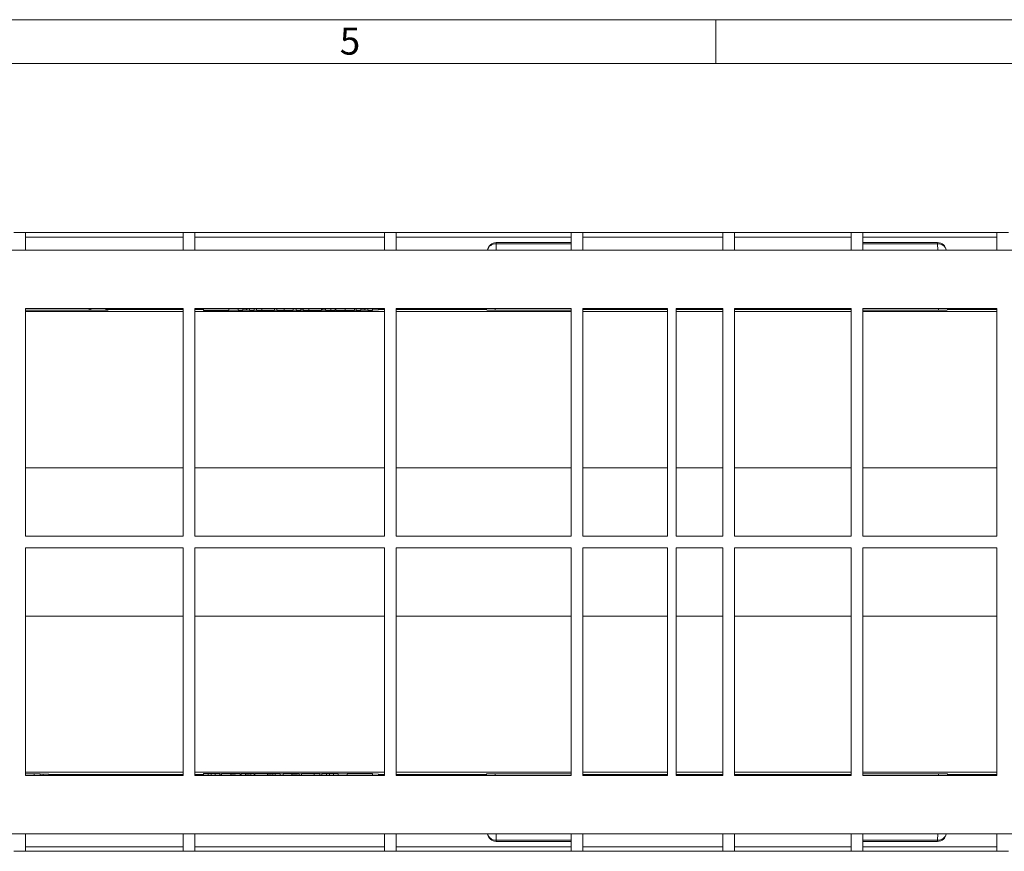
# Model space of a CAD drawing. Units: millimetres. Extents: x 35 to 2065, y 35 to 1450.
# Drawn here: x 1061 to 1399, y 1165 to 1450 of the extents above; entities that cross this region are included whole.
import ezdxf

# ---------------------------------------------------------------- set-up
doc = ezdxf.new("R2010")
doc.units = ezdxf.units.MM
doc.header["$LTSCALE"] = 5
doc.styles.add('SLDTEXTSTYLE0', font='TXT', dxfattribs={"width": 0.75})

msp = doc.modelspace()

# ---------------------------------------------------------------- linework, layer by layer
at = {"color": 7, "linetype": 'Continuous', "lineweight": 0}
for p, q in [((2065, 1450), (35, 1450)), ((1300, 1435), (1300, 1450)), ((2050, 1435), (50, 1435))]:
    msp.add_line(p, q, dxfattribs=at)
at = {"color": 7, "linetype": 'Continuous', "lineweight": 15}
for p, q in [((1063.35, 1377.02), (1059.35, 1377.02)), ((1063.35, 1377.02), (1063.35, 1371.02)), ((1063.35, 1377.02), (1117.35, 1377.02)), ((1117.35, 1375.52), (1063.35, 1375.52)), ((1121.35, 1377.02), (1117.35, 1377.02)), ((1117.35, 1377.02), (1117.35, 1371.02)), ((1121.35, 1377.02), (1121.35, 1371.02)), ((1121.35, 1377.02), (1186.35, 1377.02)), ((1186.35, 1375.52), (1121.35, 1375.52)), ((1190.35, 1377.02), (1186.35, 1377.02)), ((1186.35, 1377.02), (1186.35, 1371.02)), ((1190.35, 1377.02), (1190.35, 1371.02)), ((1190.35, 1377.02), (1250.35, 1377.02)), ((1250.35, 1375.52), (1190.35, 1375.52)), ((1254.35, 1377.02), (1250.35, 1377.02)), ((1250.35, 1377.02), (1250.35, 1371.02)), ((1254.35, 1377.02), (1254.35, 1371.02)), ((1254.35, 1377.02), (1302.35, 1377.02)), ((1302.35, 1375.52), (1254.35, 1375.52)), ((1306.35, 1377.02), (1302.35, 1377.02)), ((1302.35, 1377.02), (1302.35, 1371.02)), ((1306.35, 1377.02), (1306.35, 1371.02)), ((1306.35, 1377.02), (1346.35, 1377.02)), ((1346.35, 1375.52), (1306.35, 1375.52)), ((1350.35, 1377.02), (1346.35, 1377.02)), ((1346.35, 1377.02), (1346.35, 1371.02)), ((1350.35, 1377.02), (1350.35, 1371.02)), ((1350.35, 1377.02), (1396.35, 1377.02)), ((1396.35, 1375.52), (1350.35, 1375.52)), ((1400.35, 1377.02), (1396.35, 1377.02)), ((1396.35, 1377.02), (1396.35, 1371.02)), ((1774.85, 1371.02), (825.85, 1371.02)), ((1250.35, 1373.64), (1224.7, 1373.64)), ((1376, 1373.64), (1350.35, 1373.64)), ((1117.35, 1351.02), (1063.35, 1351.02)), ((1063.35, 1351.02), (1063.35, 1273.02)), ((1086.26, 1350.45), (1063.35, 1350.45)), ((1090.38, 1351.01), (1091.65, 1350.47)), ((1117.35, 1351.02), (1117.35, 1273.02)), ((1186.35, 1351.02), (1121.35, 1351.02)), ((1121.35, 1351.02), (1121.35, 1273.02)), ((1124.35, 1351.02), (1124.35, 1351.01)), ((1124.35, 1351), (1124.35, 1351.01)), ((1124.35, 1351), (1124.35, 1350.94)), ((1124.35, 1350.88), (1124.35, 1350.94)), ((1124.35, 1350.94), (1133.02, 1350.94)), ((1133.02, 1350.88), (1124.35, 1350.88)), ((1124.35, 1350.88), (1124.35, 1350.38)), ((1133.02, 1350.38), (1124.35, 1350.38)), ((1125.22, 1350.93), (1126.41, 1350.93)), ((1125.22, 1350.91), (1125.22, 1350.93)), ((1132.15, 1350.91), (1125.22, 1350.91)), ((1125.22, 1350.9), (1132.15, 1350.9)), ((1125.22, 1350.88), (1125.22, 1350.9)), ((1126.4, 1350.88), (1125.22, 1350.88)), ((1126.39, 1350.88), (1126.39, 1350.88)), ((1126.4, 1350.93), (1126.4, 1350.91)), ((1127.51, 1350.91), (1127.51, 1350.91)), ((1129.97, 1350.92), (1129.97, 1350.91)), ((1132.15, 1350.88), (1130.96, 1350.88)), ((1130.97, 1350.91), (1130.97, 1350.93)), ((1130.97, 1350.93), (1132.15, 1350.93)), ((1130.97, 1350.88), (1130.97, 1350.88)), ((1132.15, 1350.93), (1132.15, 1350.91)), ((1132.15, 1350.9), (1132.15, 1350.88)), ((1133.02, 1350.94), (1133.02, 1350.88)), ((1133.02, 1350.88), (1133.02, 1350.38)), ((1136.19, 1350.94), (1137.79, 1350.94)), ((1136.19, 1350.88), (1136.19, 1350.94)), ((1137.79, 1350.88), (1136.19, 1350.88)), ((1136.19, 1350.88), (1136.19, 1350.38)), ((1137.79, 1350.38), (1136.19, 1350.38)), ((1137.79, 1350.94), (1137.79, 1350.92)), ((1137.79, 1350.92), (1139.23, 1350.92)), ((1139.08, 1350.91), (1137.79, 1350.91)), ((1137.79, 1350.91), (1137.79, 1350.88)), ((1137.79, 1350.88), (1137.79, 1350.38)), ((1139.08, 1350.41), (1137.79, 1350.41)), ((1140.15, 1350.88), (1140.15, 1350.9)), ((1140.15, 1350.88), (1140.15, 1350.38)), ((1141.77, 1350.88), (1140.15, 1350.88)), ((1141.77, 1350.38), (1140.15, 1350.38)), ((1141.77, 1350.9), (1141.77, 1350.88)), ((1141.77, 1350.88), (1141.77, 1350.38)), ((1142.47, 1350.89), (1142.47, 1350.39)), ((1142.88, 1350.91), (1142.88, 1350.92)), ((1142.88, 1350.92), (1146.17, 1350.92)), ((1145.56, 1350.91), (1142.88, 1350.91)), ((1148.69, 1350.88), (1144.36, 1350.88)), ((1148.69, 1350.38), (1144.36, 1350.38)), ((1144.9, 1350.9), (1147.02, 1350.9)), ((1147.03, 1350.88), (1145.02, 1350.88)), ((1145.13, 1350.89), (1147.03, 1350.89)), ((1147.02, 1350.9), (1147.02, 1350.9)), ((1147.03, 1350.89), (1147.03, 1350.88)), ((1148.69, 1350.9), (1148.69, 1350.88)), ((1148.69, 1350.88), (1148.69, 1350.38)), ((1149.47, 1350.89), (1149.47, 1350.92)), ((1149.47, 1350.92), (1151.08, 1350.92)), ((1149.47, 1350.89), (1149.47, 1350.39)), ((1151.08, 1350.92), (1151.08, 1350.89)), ((1155.05, 1350.88), (1152.01, 1350.88)), ((1155.05, 1350.38), (1152.01, 1350.38)), ((1152.14, 1350.88), (1153.44, 1350.88)), ((1153.44, 1350.88), (1153.44, 1350.92)), ((1153.44, 1350.92), (1155.05, 1350.92)), ((1155.05, 1350.92), (1155.05, 1350.88)), ((1155.05, 1350.88), (1155.05, 1350.38)), ((1156.08, 1350.88), (1156.08, 1350.92)), ((1156.08, 1350.92), (1162.24, 1350.92)), ((1157.69, 1350.88), (1156.08, 1350.88)), ((1156.08, 1350.88), (1156.08, 1350.38)), ((1157.69, 1350.38), (1156.08, 1350.38)), ((1158.97, 1350.91), (1157.69, 1350.91)), ((1157.69, 1350.91), (1157.69, 1350.88)), ((1157.69, 1350.88), (1157.69, 1350.38)), ((1158.53, 1350.41), (1157.69, 1350.41)), ((1158.53, 1350.89), (1158.53, 1350.39)), ((1161.62, 1350.91), (1158.97, 1350.91)), ((1158.97, 1350.91), (1158.97, 1350.91)), ((1164.75, 1350.88), (1160.42, 1350.88)), ((1164.75, 1350.38), (1160.42, 1350.38)), ((1160.96, 1350.9), (1163.08, 1350.9)), ((1163.1, 1350.88), (1161.08, 1350.88)), ((1161.2, 1350.89), (1163.1, 1350.89)), ((1163.08, 1350.9), (1163.08, 1350.9)), ((1163.1, 1350.89), (1163.1, 1350.88)), ((1164.75, 1350.9), (1164.75, 1350.88)), ((1164.75, 1350.88), (1164.75, 1350.38)), ((1164.98, 1350.92), (1166.12, 1350.92)), ((1164.98, 1350.91), (1164.98, 1350.92)), ((1166.12, 1350.91), (1164.98, 1350.91)), ((1164.98, 1350.91), (1164.98, 1350.41)), ((1166.12, 1350.41), (1164.98, 1350.41)), ((1166.12, 1350.92), (1166.12, 1350.94)), ((1166.12, 1350.94), (1167.73, 1350.94)), ((1166.12, 1350.89), (1166.12, 1350.91)), ((1166.12, 1350.89), (1166.12, 1350.39)), ((1167.73, 1350.94), (1167.73, 1350.92)), ((1167.73, 1350.92), (1169.43, 1350.92)), ((1169.43, 1350.91), (1167.73, 1350.91)), ((1167.73, 1350.91), (1167.73, 1350.89)), ((1169.43, 1350.88), (1167.96, 1350.88)), ((1169.43, 1350.38), (1167.96, 1350.38)), ((1181.21, 1351.02), (1168.45, 1350.95)), ((1168.45, 1350.95), (1168.45, 1351)), ((1168.45, 1350.95), (1168.45, 1350.92)), ((1168.77, 1350.88), (1169.43, 1350.88)), ((1169.43, 1350.92), (1169.43, 1350.91)), ((1169.43, 1350.91), (1169.43, 1350.88)), ((1169.43, 1350.88), (1169.43, 1350.88)), ((1169.43, 1350.88), (1169.43, 1350.38)), ((1169.69, 1350.46), (1169.43, 1350.45)), ((1169.65, 1350.97), (1179.37, 1351.02)), ((1169.65, 1351.02), (1169.65, 1351.01)), ((1169.65, 1351.01), (1169.65, 1350.97)), ((1169.69, 1350.9), (1169.69, 1350.4)), ((1176.16, 1350.4), (1176.16, 1350.9)), ((1176.73, 1350.5), (1176.16, 1350.49)), ((1176.73, 1350.92), (1179.76, 1350.92)), ((1176.73, 1350.88), (1176.73, 1350.92)), ((1176.73, 1350.88), (1176.73, 1350.38)), ((1178.34, 1350.88), (1176.73, 1350.88)), ((1178.34, 1350.38), (1176.73, 1350.38)), ((1179.64, 1350.91), (1178.34, 1350.91)), ((1178.34, 1350.91), (1178.34, 1350.88)), ((1178.34, 1350.88), (1178.34, 1350.38)), ((1179.64, 1350.41), (1178.34, 1350.41)), ((1180.7, 1350.88), (1180.7, 1350.9)), ((1180.7, 1350.88), (1180.7, 1350.38)), ((1182.31, 1350.88), (1180.7, 1350.88)), ((1182.31, 1350.38), (1180.7, 1350.38)), ((1182.31, 1350.9), (1182.31, 1350.88)), ((1182.31, 1350.88), (1182.31, 1350.38)), ((1184.35, 1350.54), (1182.31, 1350.53)), ((1184.35, 1351.02), (1184.35, 1350.54)), ((1186.35, 1351.02), (1186.35, 1273.02)), ((1250.35, 1351.02), (1190.35, 1351.02)), ((1190.35, 1351.02), (1190.35, 1273.02)), ((1221.36, 1351.02), (1221.35, 1350.52)), ((1221.35, 1350.52), (1221.35, 1350.69)), ((1224.35, 1350.5), (1250.35, 1350.5)), ((1250.35, 1351.02), (1250.35, 1273.02)), ((1283.35, 1351.02), (1254.35, 1351.02)), ((1254.35, 1351.02), (1254.35, 1273.02)), ((1283.35, 1351.02), (1283.35, 1273.02)), ((1302.35, 1351.02), (1286.35, 1351.02)), ((1286.35, 1351.02), (1286.35, 1273.02)), ((1302.35, 1351.02), (1302.35, 1273.02)), ((1346.35, 1351.02), (1306.35, 1351.02)), ((1306.35, 1351.02), (1306.35, 1273.02)), ((1346.35, 1351.02), (1346.35, 1273.02)), ((1396.35, 1351.02), (1350.35, 1351.02)), ((1350.35, 1351.02), (1350.35, 1273.02)), ((1350.35, 1350.5), (1376.35, 1350.5)), ((1379.35, 1350.52), (1379.34, 1351.02)), ((1379.35, 1350.52), (1379.35, 1350.69)), ((1396.35, 1351.02), (1396.35, 1273.02)), ((1117.35, 1273.02), (1063.35, 1273.02)), ((1186.35, 1273.02), (1121.35, 1273.02)), ((1250.35, 1273.02), (1190.35, 1273.02)), ((1283.35, 1273.02), (1254.35, 1273.02)), ((1302.35, 1273.02), (1286.35, 1273.02)), ((1346.35, 1273.02), (1306.35, 1273.02)), ((1396.35, 1273.02), (1350.35, 1273.02)), ((1117.35, 1269.02), (1063.35, 1269.02)), ((1063.35, 1191.02), (1063.35, 1269.02)), ((1117.35, 1191.02), (1117.35, 1269.02)), ((1186.35, 1269.02), (1121.35, 1269.02)), ((1121.35, 1191.02), (1121.35, 1269.02)), ((1186.35, 1191.02), (1186.35, 1269.02)), ((1250.35, 1269.02), (1190.35, 1269.02)), ((1190.35, 1191.02), (1190.35, 1269.02)), ((1250.35, 1191.02), (1250.35, 1269.02)), ((1254.35, 1191.02), (1254.35, 1269.02)), ((1283.35, 1269.02), (1254.35, 1269.02)), ((1283.35, 1191.02), (1283.35, 1269.02)), ((1302.35, 1269.02), (1286.35, 1269.02)), ((1286.35, 1191.02), (1286.35, 1269.02)), ((1302.35, 1191.02), (1302.35, 1269.02)), ((1346.35, 1269.02), (1306.35, 1269.02)), ((1306.35, 1191.02), (1306.35, 1269.02)), ((1346.35, 1191.02), (1346.35, 1269.02)), ((1396.35, 1269.02), (1350.35, 1269.02)), ((1350.35, 1191.02), (1350.35, 1269.02)), ((1396.35, 1191.02), (1396.35, 1269.02)), ((1063.35, 1191.6), (1066.35, 1191.6)), ((1068.35, 1191.58), (1068.35, 1191.02)), ((1068.35, 1191.49), (1069.35, 1191.49)), ((1071.35, 1191.47), (1071.35, 1191.02)), ((1124.35, 1191.67), (1125.96, 1191.67)), ((1124.35, 1191.17), (1124.35, 1191.67)), ((1125.96, 1191.17), (1125.96, 1191.67)), ((1127.02, 1191.64), (1128.32, 1191.64)), ((1128.32, 1191.67), (1129.93, 1191.67)), ((1128.32, 1191.17), (1128.32, 1191.67)), ((1129.93, 1191.17), (1129.93, 1191.67)), ((1130.5, 1191.65), (1130.5, 1191.15)), ((1136.97, 1191.15), (1136.97, 1191.65)), ((1137.23, 1191.67), (1138.7, 1191.67)), ((1137.23, 1191.17), (1137.23, 1191.67)), ((1140.54, 1191.16), (1140.54, 1191.66)), ((1140.54, 1191.64), (1141.67, 1191.64)), ((1141.67, 1191.14), (1141.67, 1191.64)), ((1141.91, 1191.67), (1146.24, 1191.67)), ((1141.91, 1191.17), (1141.91, 1191.67)), ((1148.13, 1191.16), (1148.13, 1191.66)), ((1148.13, 1191.64), (1148.97, 1191.64)), ((1148.97, 1191.67), (1150.58, 1191.67)), ((1148.97, 1191.17), (1148.97, 1191.67)), ((1150.58, 1191.17), (1150.58, 1191.67)), ((1151.61, 1191.67), (1154.65, 1191.67)), ((1151.61, 1191.17), (1151.61, 1191.67)), ((1157.18, 1191.16), (1157.18, 1191.66)), ((1157.97, 1191.67), (1162.3, 1191.67)), ((1157.97, 1191.17), (1157.97, 1191.67)), ((1164.19, 1191.16), (1164.19, 1191.66)), ((1164.88, 1191.67), (1166.5, 1191.67)), ((1164.88, 1191.17), (1164.88, 1191.67)), ((1166.5, 1191.17), (1166.5, 1191.67)), ((1167.58, 1191.64), (1168.87, 1191.64)), ((1168.87, 1191.67), (1170.46, 1191.67)), ((1168.87, 1191.17), (1168.87, 1191.67)), ((1170.46, 1191.17), (1170.46, 1191.67)), ((1173.64, 1191.57), (1170.46, 1191.59)), ((1173.64, 1191.67), (1182.31, 1191.67)), ((1173.64, 1191.17), (1173.64, 1191.67)), ((1182.31, 1191.17), (1182.31, 1191.67)), ((1184.35, 1191.51), (1182.31, 1191.52)), ((1184.35, 1191.02), (1184.35, 1191.51)), ((1221.35, 1191.53), (1221.35, 1191.36)), ((1221.36, 1191.02), (1221.35, 1191.53)), ((1224.35, 1191.55), (1250.35, 1191.55)), ((1350.35, 1191.55), (1376.35, 1191.55)), ((1379.35, 1191.53), (1379.34, 1191.02)), ((1379.35, 1191.53), (1379.35, 1191.36)), ((1117.35, 1191.02), (1063.35, 1191.02)), ((1186.35, 1191.02), (1121.35, 1191.02)), ((1124.35, 1191.17), (1125.96, 1191.17)), ((1124.35, 1191.15), (1124.35, 1191.17)), ((1124.35, 1191.05), (1124.35, 1191.15)), ((1124.35, 1191.05), (1124.35, 1191.04)), ((1124.35, 1191.02), (1124.35, 1191.04)), ((1125.96, 1191.17), (1125.96, 1191.15)), ((1129.93, 1191.13), (1126.89, 1191.13)), ((1127.02, 1191.14), (1128.32, 1191.14)), ((1128.32, 1191.17), (1129.93, 1191.17)), ((1128.32, 1191.14), (1128.32, 1191.17)), ((1129.93, 1191.17), (1129.93, 1191.13)), ((1137.89, 1191.16), (1137.23, 1191.16)), ((1137.23, 1191.16), (1137.23, 1191.17)), ((1137.23, 1191.17), (1138.7, 1191.17)), ((1137.23, 1191.14), (1137.23, 1191.16)), ((1137.23, 1191.13), (1137.23, 1191.14)), ((1137.23, 1191.14), (1138.93, 1191.14)), ((1138.93, 1191.13), (1137.23, 1191.13)), ((1138.93, 1191.14), (1138.93, 1191.16)), ((1138.93, 1191.11), (1138.93, 1191.13)), ((1140.54, 1191.11), (1138.93, 1191.11)), ((1140.54, 1191.16), (1140.54, 1191.14)), ((1140.54, 1191.14), (1141.67, 1191.14)), ((1141.67, 1191.13), (1140.54, 1191.13)), ((1140.54, 1191.13), (1140.54, 1191.11)), ((1141.67, 1191.14), (1141.67, 1191.13)), ((1141.91, 1191.15), (1141.91, 1191.17)), ((1141.91, 1191.17), (1146.24, 1191.17)), ((1145.46, 1191.16), (1143.56, 1191.16)), ((1143.56, 1191.16), (1145.58, 1191.16)), ((1143.56, 1191.16), (1143.56, 1191.16)), ((1145.69, 1191.15), (1143.57, 1191.15)), ((1143.57, 1191.15), (1143.57, 1191.15)), ((1150.58, 1191.13), (1144.42, 1191.13)), ((1145.03, 1191.14), (1147.69, 1191.14)), ((1147.69, 1191.14), (1147.69, 1191.14)), ((1147.69, 1191.14), (1148.97, 1191.14)), ((1148.97, 1191.14), (1148.97, 1191.17)), ((1148.97, 1191.17), (1150.58, 1191.17)), ((1150.58, 1191.17), (1150.58, 1191.13)), ((1151.61, 1191.13), (1151.61, 1191.17)), ((1151.61, 1191.17), (1154.65, 1191.17)), ((1153.22, 1191.13), (1151.61, 1191.13)), ((1154.52, 1191.16), (1153.22, 1191.16)), ((1153.22, 1191.16), (1153.22, 1191.13)), ((1155.57, 1191.13), (1155.57, 1191.16)), ((1157.18, 1191.13), (1155.57, 1191.13)), ((1157.18, 1191.16), (1157.18, 1191.13)), ((1157.97, 1191.15), (1157.97, 1191.17)), ((1157.97, 1191.17), (1162.3, 1191.17)), ((1159.63, 1191.16), (1159.63, 1191.16)), ((1161.53, 1191.16), (1159.63, 1191.16)), ((1159.63, 1191.16), (1161.64, 1191.16)), ((1161.76, 1191.15), (1159.64, 1191.15)), ((1159.64, 1191.15), (1159.64, 1191.15)), ((1163.78, 1191.13), (1160.48, 1191.13)), ((1161.1, 1191.14), (1163.78, 1191.14)), ((1163.78, 1191.14), (1163.78, 1191.13)), ((1164.88, 1191.17), (1166.5, 1191.17)), ((1164.88, 1191.15), (1164.88, 1191.17)), ((1166.5, 1191.17), (1166.5, 1191.15)), ((1168.87, 1191.13), (1167.43, 1191.13)), ((1167.58, 1191.14), (1168.87, 1191.14)), ((1168.45, 1191.1), (1168.45, 1191.13)), ((1181.21, 1191.02), (1168.45, 1191.1)), ((1168.45, 1191.1), (1168.45, 1191.05)), ((1168.87, 1191.17), (1170.46, 1191.17)), ((1168.87, 1191.14), (1168.87, 1191.17)), ((1168.87, 1191.11), (1168.87, 1191.13)), ((1170.46, 1191.11), (1168.87, 1191.11)), ((1169.65, 1191.08), (1179.37, 1191.02)), ((1169.65, 1191.04), (1169.65, 1191.08)), ((1169.65, 1191.02), (1169.65, 1191.04)), ((1170.46, 1191.17), (1170.46, 1191.11)), ((1173.64, 1191.17), (1182.31, 1191.17)), ((1173.64, 1191.11), (1173.64, 1191.17)), ((1182.31, 1191.11), (1173.64, 1191.11)), ((1174.51, 1191.17), (1175.7, 1191.17)), ((1174.51, 1191.15), (1174.51, 1191.17)), ((1181.44, 1191.15), (1174.51, 1191.15)), ((1174.51, 1191.14), (1181.44, 1191.14)), ((1174.51, 1191.12), (1174.51, 1191.14)), ((1175.69, 1191.12), (1174.51, 1191.12)), ((1175.68, 1191.14), (1175.68, 1191.12)), ((1175.69, 1191.17), (1175.69, 1191.17)), ((1176.69, 1191.13), (1176.69, 1191.14)), ((1179.15, 1191.13), (1179.15, 1191.14)), ((1181.44, 1191.12), (1180.25, 1191.12)), ((1180.26, 1191.17), (1181.44, 1191.17)), ((1180.26, 1191.12), (1180.26, 1191.14)), ((1180.27, 1191.17), (1180.27, 1191.17)), ((1181.44, 1191.17), (1181.44, 1191.15)), ((1181.44, 1191.14), (1181.44, 1191.12)), ((1182.31, 1191.17), (1182.31, 1191.11)), ((1250.35, 1191.02), (1190.35, 1191.02)), ((1283.35, 1191.02), (1254.35, 1191.02)), ((1302.35, 1191.02), (1286.35, 1191.02)), ((1346.35, 1191.02), (1306.35, 1191.02)), ((1396.35, 1191.02), (1350.35, 1191.02)), ((1774.85, 1171.02), (825.85, 1171.02)), ((1063.35, 1165.02), (1063.35, 1171.02)), ((1117.35, 1165.02), (1117.35, 1171.02)), ((1121.35, 1165.02), (1121.35, 1171.02)), ((1186.35, 1165.02), (1186.35, 1171.02)), ((1190.35, 1165.02), (1190.35, 1171.02)), ((1224.7, 1168.41), (1250.35, 1168.41)), ((1250.35, 1165.02), (1250.35, 1171.02)), ((1254.35, 1165.02), (1254.35, 1171.02)), ((1302.35, 1165.02), (1302.35, 1171.02)), ((1306.35, 1165.02), (1306.35, 1171.02)), ((1346.35, 1165.02), (1346.35, 1171.02)), ((1350.35, 1165.02), (1350.35, 1171.02)), ((1350.35, 1168.41), (1376, 1168.41)), ((1396.35, 1165.02), (1396.35, 1171.02)), ((1063.35, 1165.02), (1059.35, 1165.02)), ((1117.35, 1166.52), (1063.35, 1166.52)), ((1063.35, 1165.02), (1117.35, 1165.02)), ((1121.35, 1165.02), (1117.35, 1165.02)), ((1186.35, 1166.52), (1121.35, 1166.52)), ((1121.35, 1165.02), (1186.35, 1165.02)), ((1190.35, 1165.02), (1186.35, 1165.02)), ((1250.35, 1166.52), (1190.35, 1166.52)), ((1190.35, 1165.02), (1250.35, 1165.02)), ((1254.35, 1165.02), (1250.35, 1165.02)), ((1302.35, 1166.52), (1254.35, 1166.52)), ((1254.35, 1165.02), (1302.35, 1165.02)), ((1306.35, 1165.02), (1302.35, 1165.02)), ((1346.35, 1166.52), (1306.35, 1166.52)), ((1306.35, 1165.02), (1346.35, 1165.02)), ((1350.35, 1165.02), (1346.35, 1165.02)), ((1396.35, 1166.52), (1350.35, 1166.52)), ((1350.35, 1165.02), (1396.35, 1165.02)), ((1400.35, 1165.02), (1396.35, 1165.02))]:
    msp.add_line(p, q, dxfattribs=at)
at = {"color": 8, "linetype": 'Continuous', "lineweight": 0}
for p, q in [((1224.66, 1371.02), (1224.7, 1373.24)), ((1224.7, 1373.24), (1224.7, 1373.64)), ((1224.7, 1373.24), (1250.35, 1373.24)), ((1350.35, 1373.24), (1376, 1373.24)), ((1376, 1373.64), (1376, 1373.24)), ((1376, 1373.24), (1376.04, 1371.02)), ((1086.26, 1350.45), (1084.56, 1351.02)), ((1091.14, 1350.69), (1117.35, 1350.69)), ((1121.35, 1350.69), (1124.35, 1350.69)), ((1139.08, 1350.91), (1139.08, 1350.41)), ((1139.13, 1351.02), (1139.13, 1351.01)), ((1139.13, 1351.01), (1139.13, 1350.92)), ((1144.36, 1350.88), (1144.36, 1350.38)), ((1145.13, 1350.89), (1145.13, 1350.88)), ((1145.56, 1350.91), (1145.56, 1350.9)), ((1152.01, 1350.88), (1152.01, 1350.38)), ((1154.87, 1351.02), (1154.87, 1351.01)), ((1154.87, 1351.01), (1154.87, 1350.92)), ((1160.42, 1350.88), (1160.42, 1350.38)), ((1161.2, 1350.89), (1161.2, 1350.88)), ((1161.62, 1350.91), (1161.62, 1350.9)), ((1167.96, 1350.88), (1167.96, 1350.38)), ((1172.93, 1350.87), (1172.93, 1350.37)), ((1179.64, 1350.91), (1179.64, 1350.41)), ((1184.35, 1350.69), (1186.35, 1350.69)), ((1190.35, 1350.69), (1221.35, 1350.69)), ((1224.35, 1350.5), (1224.36, 1351.02)), ((1254.35, 1350.69), (1283.35, 1350.69)), ((1286.35, 1350.69), (1302.35, 1350.69)), ((1306.35, 1350.69), (1346.35, 1350.69)), ((1376.34, 1351.02), (1376.35, 1350.5)), ((1379.35, 1350.69), (1396.35, 1350.69)), ((1063.35, 1349.95), (1117.35, 1349.95)), ((1121.35, 1349.95), (1186.35, 1349.95)), ((1190.35, 1349.95), (1250.35, 1349.95)), ((1254.35, 1349.95), (1283.35, 1349.95)), ((1286.35, 1349.95), (1302.35, 1349.95)), ((1306.35, 1349.95), (1346.35, 1349.95)), ((1350.35, 1349.95), (1396.35, 1349.95)), ((1063.35, 1296.45), (1117.35, 1296.45)), ((1121.35, 1296.45), (1186.35, 1296.45)), ((1190.35, 1296.45), (1250.35, 1296.45)), ((1254.35, 1296.45), (1283.35, 1296.45)), ((1286.35, 1296.45), (1302.35, 1296.45)), ((1306.35, 1296.45), (1346.35, 1296.45)), ((1350.35, 1296.45), (1396.35, 1296.45)), ((1063.35, 1245.6), (1117.35, 1245.6)), ((1121.35, 1245.6), (1186.35, 1245.6)), ((1190.35, 1245.6), (1250.35, 1245.6)), ((1254.35, 1245.6), (1283.35, 1245.6)), ((1286.35, 1245.6), (1302.35, 1245.6)), ((1306.35, 1245.6), (1346.35, 1245.6)), ((1350.35, 1245.6), (1396.35, 1245.6)), ((1063.35, 1192.1), (1117.35, 1192.1)), ((1066.35, 1191.02), (1066.35, 1191.6)), ((1069.35, 1191.02), (1069.35, 1191.49)), ((1121.35, 1192.1), (1186.35, 1192.1)), ((1127.02, 1191.14), (1127.02, 1191.64)), ((1133.73, 1191.17), (1133.73, 1191.67)), ((1138.7, 1191.17), (1138.7, 1191.67)), ((1146.24, 1191.17), (1146.24, 1191.67)), ((1154.65, 1191.17), (1154.65, 1191.67)), ((1162.3, 1191.17), (1162.3, 1191.67)), ((1167.58, 1191.14), (1167.58, 1191.64)), ((1190.35, 1192.1), (1250.35, 1192.1)), ((1224.35, 1191.55), (1224.36, 1191.02)), ((1254.35, 1192.1), (1283.35, 1192.1)), ((1286.35, 1192.1), (1302.35, 1192.1)), ((1306.35, 1192.1), (1346.35, 1192.1)), ((1350.35, 1192.1), (1396.35, 1192.1)), ((1376.34, 1191.02), (1376.35, 1191.55)), ((1071.35, 1191.36), (1117.35, 1191.36)), ((1121.35, 1191.36), (1124.35, 1191.36)), ((1139.13, 1191.04), (1139.13, 1191.11)), ((1139.13, 1191.02), (1139.13, 1191.03)), ((1145.03, 1191.14), (1145.03, 1191.15)), ((1145.46, 1191.16), (1145.46, 1191.16)), ((1154.87, 1191.04), (1154.87, 1191.16)), ((1154.87, 1191.02), (1154.87, 1191.03)), ((1161.1, 1191.14), (1161.1, 1191.15)), ((1161.53, 1191.16), (1161.53, 1191.16)), ((1184.35, 1191.36), (1186.35, 1191.36)), ((1190.35, 1191.36), (1221.35, 1191.36)), ((1254.35, 1191.36), (1283.35, 1191.36)), ((1286.35, 1191.36), (1302.35, 1191.36)), ((1306.35, 1191.36), (1346.35, 1191.36)), ((1379.35, 1191.36), (1396.35, 1191.36)), ((1224.66, 1171.02), (1224.7, 1168.81)), ((1224.7, 1168.81), (1250.35, 1168.81)), ((1224.7, 1168.81), (1224.7, 1168.41)), ((1350.35, 1168.81), (1376, 1168.81)), ((1376, 1168.81), (1376.04, 1171.02)), ((1376, 1168.41), (1376, 1168.81))]:
    msp.add_line(p, q, dxfattribs=at)
at = {"color": 7, "linetype": 'Continuous', "lineweight": 15, "flags": 128}
for points in [[(1127.4, 1350.9), (1126.83, 1350.89), (1126.49, 1350.89), (1126.39, 1350.88), (1126.4, 1350.88)], [(1129.97, 1350.92), (1130.53, 1350.92), (1130.88, 1350.92), (1130.97, 1350.93), (1130.97, 1350.93)], [(1172.92, 1350.88), (1172.38, 1350.88), (1171.99, 1350.89), (1171.69, 1350.89), (1171.46, 1350.89), (1171.38, 1350.9), (1171.52, 1350.9), (1171.77, 1350.91), (1172.16, 1350.91), (1172.58, 1350.91), (1172.92, 1350.91)], [(1172.92, 1350.91), (1173.46, 1350.91), (1173.86, 1350.91), (1174.16, 1350.91), (1174.39, 1350.9), (1174.46, 1350.9), (1174.32, 1350.89), (1174.07, 1350.89), (1173.68, 1350.89), (1173.27, 1350.88), (1172.92, 1350.88)], [(1176.11, 1350.9), (1176.14, 1350.89), (1175.85, 1350.89), (1175.33, 1350.88), (1174.59, 1350.88), (1173.7, 1350.88), (1172.93, 1350.87)], [(1176.11, 1350.4), (1176.14, 1350.39), (1175.85, 1350.39), (1175.33, 1350.38), (1174.59, 1350.38), (1173.7, 1350.38), (1172.93, 1350.37)], [(1130.55, 1191.65), (1130.52, 1191.66), (1130.8, 1191.66), (1131.33, 1191.67), (1132.07, 1191.67), (1132.95, 1191.67), (1133.73, 1191.67)], [(1130.55, 1191.15), (1130.52, 1191.16), (1130.8, 1191.16), (1131.33, 1191.17), (1132.07, 1191.17), (1132.95, 1191.17), (1133.73, 1191.17)], [(1133.74, 1191.14), (1133.19, 1191.14), (1132.8, 1191.14), (1132.5, 1191.14), (1132.27, 1191.15), (1132.19, 1191.15), (1132.34, 1191.16), (1132.59, 1191.16), (1132.97, 1191.16), (1133.39, 1191.16), (1133.74, 1191.16)], [(1133.74, 1191.16), (1134.28, 1191.16), (1134.67, 1191.16), (1134.97, 1191.16), (1135.2, 1191.16), (1135.28, 1191.15), (1135.13, 1191.15), (1134.89, 1191.14), (1134.5, 1191.14), (1134.08, 1191.14), (1133.74, 1191.14)], [(1176.69, 1191.13), (1176.13, 1191.13), (1175.78, 1191.13), (1175.69, 1191.12), (1175.69, 1191.12)], [(1179.26, 1191.15), (1179.82, 1191.16), (1180.17, 1191.16), (1180.26, 1191.17), (1180.26, 1191.17)]]:
    msp.add_lwpolyline(points, dxfattribs=at)
at = {"color": 7, "linetype": 'Continuous', "lineweight": 15}
for centre, radius, start, end in [((1224.7, 1370.64), 3, 90, 172.5943), ((1376, 1370.64), 3, 7.4057, 90), ((1087.95, 1736.66), 386.21, 269.7489, 270.5481), ((1127.33, 1378.16), 27.24, 268.0491, 270.3793), ((1128.69, 1065.64), 285.26, 89.7659, 90.2591), ((1128.68, 1636.14), 285.23, 269.7659, 270.2591), ((1130.03, 1323.64), 27.25, 88.0497, 90.3785), ((1139.38, 1317.5), 33.41, 88.6769, 90.5234), ((1139.38, 1317), 33.41, 88.6769, 90.5234), ((1140.08, 1282.73), 68.2, 88.5793, 90.7191), ((1144.17, 1263.5), 87.4, 89.5232, 91.1171), ((1143.73, 1399.29), 48.42, 268.5103, 270.7435), ((1143.73, 1398.79), 48.42, 268.5103, 270.7435), ((1144.79, 1319.41), 31.49, 89.3692, 91.1798), ((1144.72, 1381.62), 30.74, 268.9166, 270.5563), ((1146.07, 1304.62), 46.29, 88.8277, 90.6327), ((1147, 1282.68), 68.24, 88.5824, 90.6914), ((1151.16, 1418.96), 68.09, 268.5801, 270.7152), ((1151.16, 1418.46), 68.09, 268.5801, 270.7152), ((1151.79, 1378.16), 27.28, 268.5058, 270.7209), ((1160.24, 1263.48), 87.43, 89.5229, 91.1171), ((1159.79, 1399.33), 48.46, 268.5105, 270.744), ((1159.79, 1398.83), 48.46, 268.5105, 270.744), ((1160.85, 1319.31), 31.59, 89.3707, 91.1777), ((1160.78, 1381.68), 30.79, 268.9175, 270.5559), ((1162.14, 1304.42), 46.49, 88.8308, 90.6303), ((1163.06, 1282.63), 68.29, 88.5829, 90.6913), ((1167.4, 1400.38), 49.51, 268.5192, 270.6508), ((1167.4, 1399.88), 49.51, 268.5192, 270.6508), ((1168.49, 1380.45), 29.57, 268.5284, 270.547), ((1172.34, 1178.27), 172.65, 89.8034, 90.8718), ((1171.86, 1427.97), 77.1, 268.4179, 270.7929), ((1171.86, 1427.47), 77.1, 268.4179, 270.7929), ((1173.63, 1181.89), 169.03, 89.1757, 90.2389), ((1180, 1327.46), 23.45, 88.2895, 90.8938), ((1180, 1326.96), 23.45, 88.2895, 90.8938), ((1180.63, 1284.58), 66.35, 88.5493, 90.7493), ((1126.66, 1215.08), 23.45, 268.2895, 270.8938), ((1134.8, 1114.58), 77.1, 88.4179, 90.7929), ((1139.26, 1142.17), 49.51, 88.5192, 90.6508), ((1146.87, 1143.22), 48.46, 88.5105, 90.744), ((1155.5, 1123.59), 68.09, 88.5801, 90.7152), ((1162.93, 1143.25), 48.42, 88.5103, 90.7435), ((1167.28, 1225.05), 33.41, 268.6769, 270.5234), ((1377.1, 1084.16), 107.39, 88.7998, 90.4001), ((1126.03, 1257.47), 66.35, 268.5493, 270.7493), ((1126.66, 1214.58), 23.45, 268.2895, 270.8938), ((1133.03, 1360.16), 169.03, 269.1757, 270.2389), ((1134.8, 1114.08), 77.1, 88.4179, 90.7929), ((1134.32, 1363.78), 172.65, 269.8034, 270.8718), ((1138.17, 1161.6), 29.57, 88.5284, 90.547), ((1139.26, 1141.67), 49.51, 88.5192, 90.6508), ((1143.59, 1259.42), 68.29, 268.5829, 270.6913), ((1144.52, 1237.63), 46.49, 268.8308, 270.6303), ((1145.81, 1222.74), 31.59, 269.3707, 271.1777), ((1145.88, 1160.37), 30.79, 88.9175, 90.5559), ((1146.42, 1278.57), 87.43, 269.5229, 271.1171), ((1146.87, 1142.72), 48.46, 88.5105, 90.744), ((1154.86, 1163.88), 27.28, 88.5058, 90.7209), ((1155.5, 1123.09), 68.09, 88.5801, 90.7152), ((1159.66, 1259.36), 68.24, 268.5824, 270.6914), ((1160.59, 1237.43), 46.29, 268.8277, 270.6327), ((1161.87, 1222.64), 31.49, 269.3692, 271.1798), ((1161.94, 1160.43), 30.74, 88.9166, 90.5563), ((1162.48, 1278.55), 87.4, 269.5232, 271.1171), ((1162.93, 1142.75), 48.42, 88.5103, 90.7435), ((1166.57, 1259.32), 68.2, 268.5793, 270.7191), ((1167.28, 1224.55), 33.41, 268.6769, 270.5234), ((1176.63, 1218.41), 27.26, 268.0497, 270.3785), ((1177.98, 905.91), 285.23, 89.7659, 90.2591), ((1177.97, 1476.41), 285.26, 269.7659, 270.2591), ((1179.33, 1163.89), 27.24, 88.0491, 90.3793), ((1224.7, 1171.41), 3, 187.4057, 270), ((1376, 1171.41), 3, 270, 352.5943)]:
    msp.add_arc(centre, radius, start, end, dxfattribs=at)
at = {"color": 8, "linetype": 'Continuous', "lineweight": 0}
for centre, start, end in [((1224.52, 1370.38), 86.3645, 167.0013), ((1376.18, 1370.38), 12.9987, 93.6355), ((1224.52, 1171.67), 192.9987, 273.6355), ((1376.18, 1171.67), 266.3645, 347.0013)]:
    msp.add_arc(centre, 2.86, start, end, dxfattribs=at)
at = {"color": 7, "linetype": 'Continuous', "lineweight": 15}
for centre, major_axis, ratio, start_param, end_param in [((1131.1, 1351.12), (17.17, 0), 0.006981, 4.307929, 5.164706), ((1131.1, 1351.12), (18.36, 0), 0.006981, 4.335565, 5.164706), ((1131.1, 1351.15), (18.36, 0), 0.006981, 4.457096, 4.967682), ((1131.1, 1350.62), (18.36, 0), 0.006981, 4.816998, 4.993441), ((1147, 1350.89), (19.2, 0), 0.006981, 1.741995, 2.023113), ((1147, 1350.89), (18.01, 0), 0.006981, 1.11848, 2.023113), ((1147, 1350.39), (18.01, 0), 0.006981, 1.824818, 1.864978), ((1147, 1350.39), (18.01, 0), 0.006981, 1.43278, 1.47679), ((1147, 1350.89), (19.2, 0), 0.006981, 1.11848, 1.399598), ((1162.89, 1351.12), (18.36, 0), 0.006981, 4.260072, 5.020263), ((1162.89, 1350.62), (18.36, 0), 0.006981, 4.270901, 4.332273), ((1162.89, 1351.12), (17.17, 0), 0.006981, 4.260072, 5.116849), ((1162.89, 1351.15), (18.36, 0), 0.006981, 4.457096, 4.967682), ((1162.89, 1350.62), (18.36, 0), 0.006981, 4.814009, 4.82669), ((1221.36, 1351.69), (0.017, 1), 0.000122, 2.29858, 3.134613), ((1224.35, 1350.52), (3, 0), 0.006982, 3.141593, 4.711963), ((1376.35, 1350.52), (3, 0), 0.006982, 4.712815, 6.283185), ((1379.33, 1351.69), (-0.017, 1), 0.000122, 3.148572, 3.984606), ((1066.35, 1191.58), (2, 0), 0.006981, 0, 1.570796), ((1069.35, 1191.47), (2, 0), 0.006981, 0, 1.570796), ((1131.1, 1191.43), (18.36, 0), 0.006981, 1.603688, 1.634709), ((1131.1, 1191.43), (18.36, 0), 0.006981, 1.230626, 1.245275), ((1147, 1191.66), (18.01, 0), 0.006981, 4.412417, 4.42584), ((1147, 1191.66), (18.01, 0), 0.006981, 4.912694, 4.971595), ((1162.89, 1191.43), (18.36, 0), 0.006981, 1.842031, 1.886834), ((1162.89, 1191.43), (18.36, 0), 0.006981, 1.46196, 1.500041), ((1224.35, 1191.53), (3, 0), 0.006982, 1.571223, 3.141593), ((1131.1, 1190.93), (18.36, 0), 0.006981, 1.11848, 1.94762), ((1131.1, 1190.93), (17.17, 0), 0.006981, 1.11848, 1.975256), ((1131.1, 1190.9), (18.36, 0), 0.006981, 1.315503, 1.82609), ((1147, 1191.16), (19.2, 0), 0.006981, 4.260072, 4.54119), ((1147, 1191.16), (18.01, 0), 0.006981, 4.260072, 5.164706), ((1147, 1191.16), (19.2, 0), 0.006981, 4.883588, 5.164706), ((1162.89, 1190.93), (18.36, 0), 0.006981, 1.262923, 2.023113), ((1162.89, 1190.93), (17.17, 0), 0.006981, 1.166336, 2.023113), ((1162.89, 1190.9), (18.36, 0), 0.006981, 1.315503, 1.82609), ((1221.36, 1190.36), (-0.017, 1), 0.000122, 0.006979, 0.843013), ((1379.33, 1190.36), (0.017, 1), 0.000122, 5.440172, 6.276206)]:
    msp.add_ellipse(centre, major_axis=major_axis, ratio=ratio, start_param=start_param, end_param=end_param, dxfattribs=at)

# ---------------------------------------------------------------- texts
at = {"color": 7, "linetype": 'Continuous', "lineweight": 0, "insert": (1171.07, 1447.29), "char_height": 9.26, "attachment_point": 1, "style": 'SLDTEXTSTYLE0'}
msp.add_mtext('5', dxfattribs=at)

doc.saveas('drawing.dxf')
